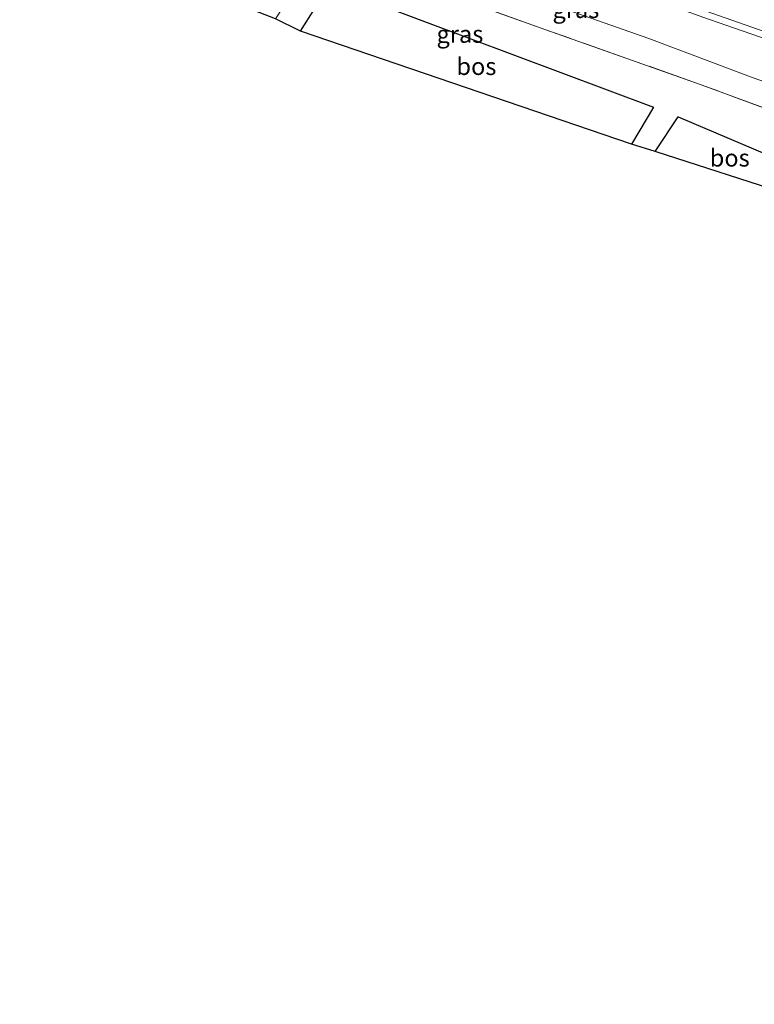
# Model space of a CAD drawing. Units: metres. Extents: x 160000 to 170008, y 439024 to 443753.
# Drawn here: x 163230 to 163336, y 442422 to 442564 of the extents above; entities that cross this region are included whole.
import ezdxf
from ezdxf.enums import TextEntityAlignment as Align

# ---------------------------------------------------------------- set-up
doc = ezdxf.new("R2010")
doc.units = ezdxf.units.M
doc.linetypes.add('IE-TERREINAFSCHEIDING', pattern=[10, 8, -2])
for name, color, linetype, lineweight in [('B-ME-GR-BOS-GV-B6', 10, 'Continuous', 25), ('B-ME-GW-KRUINLIJN-L-B1', 93, 'Continuous', 18), ('B-ME-GW-TEENLIJN-L-B1', 93, 'Continuous', 18), ('B-ME-IE-GRASLAND-GV-B6', 93, 'Continuous', 18), ('B-ME-IE-TERREINAFSCHEIDING-RASTERHEKWERK-L-B1', 8, 'IE-TERREINAFSCHEIDING', 18), ('B-ME-KG-KADASTRAAL-OPNAMEDTMGRENS-L-B1', 10, 'Continuous', 25), ('B-ME-VH-VERH_SOORT-BITUMEN-GV-B6', 8, 'IE-TERREINAFSCHEIDING-NATUURLIJK-HOUTWAL', 18)]:
    doc.layers.add(name, color=color, linetype=linetype, lineweight=lineweight)
doc.styles.add('NLCS-ISO', font='NLCS-ISO.TTF')
doc.linetypes.add('IE-TERREINAFSCHEIDING-NATUURLIJK-HOUTWAL', pattern='A,7,-1.5,[67,NLCS.SHX,S=0.75,R=45,X=0,Y=0],-1.5,7,-1.5,[70,NLCS.SHX,S=0.75,R=0,X=0,Y=0],-1.5', length=20)

msp = doc.modelspace()

# ---------------------------------------------------------------- linework, layer by layer
at = {"layer": 'B-ME-GR-BOS-GV-B6'}
for points in [[(163270.692, 442562.783, 6.605), (163274.864, 442569.395, 6.987), (163321.736, 442551.817, 6.911), (163318.564, 442546.44, 6.759), (163270.692, 442562.783, 6.605)], [(163321.971, 442545.411, 6.765), (163325.309, 442550.401, 6.897), (163343.584, 442542.641, 6.832), (163341.71, 442539.033, 6.678), (163321.971, 442545.411, 6.765)]]:
    msp.add_polyline3d(points, dxfattribs=at)
at = {"layer": 'B-ME-GW-KRUINLIJN-L-B1'}
msp.add_polyline3d([(163240.817, 442596.083, 10.594), (163256.69, 442590.515, 10.885), (163282.516, 442581.478, 10.898), (163307.345, 442572.534, 10.946), (163329.813, 442564.509, 10.865), (163351.829, 442556.848, 10.902), (163363.291, 442552.962, 10.861), (163366.843, 442551.538, 10.849), (163372.748, 442548.976, 10.8), (163374.714, 442548.109, 10.776), (163376.154, 442547.203, 10.695)], dxfattribs=at)
at = {"layer": 'B-ME-GW-TEENLIJN-L-B1'}
msp.add_polyline3d([(163376.154, 442547.203, 10.695), (163373.59, 442547.118, 10.192), (163370.233, 442547.075, 9.486), (163365.773, 442547.484, 8.638), (163361.888, 442548.2, 8.07), (163358.495, 442548.783, 7.765), (163354.542, 442549.804, 7.66), (163346.594, 442552.387, 7.692), (163336.169, 442556.039, 7.749), (163321.085, 442561.762, 7.753), (163309.119, 442565.949, 7.701), (163292.231, 442572.052, 7.765), (163280.096, 442576.435, 7.676), (163261.02, 442583.404, 7.632), (163240.037, 442590.405, 7.478)], dxfattribs=at)
at = {"layer": 'B-ME-IE-GRASLAND-GV-B6'}
for points in [[(163240.037, 442590.405, 7.478), (163240.817, 442596.083, 10.594), (163256.69, 442590.515, 10.885), (163282.516, 442581.478, 10.898), (163307.345, 442572.534, 10.946), (163329.813, 442564.509, 10.865), (163351.829, 442556.848, 10.902)], [(163351.829, 442556.848, 10.902), (163329.813, 442564.509, 10.865), (163307.345, 442572.534, 10.946), (163282.516, 442581.478, 10.898), (163256.69, 442590.515, 10.885), (163240.817, 442596.083, 10.594), (163241.908, 442596.672, 10.745), (163255.593, 442591.758, 10.841), (163274.553, 442585.039, 10.906), (163300.719, 442575.791, 10.93), (163323.717, 442567.716, 10.906), (163348.039, 442559.118, 10.934)], [(163237.64, 442587.762, 7.202), (163240.037, 442590.405, 7.478), (163261.02, 442583.404, 7.632), (163280.096, 442576.435, 7.676), (163292.231, 442572.052, 7.765), (163309.119, 442565.949, 7.701), (163321.085, 442561.762, 7.753), (163336.169, 442556.039, 7.749), (163346.594, 442552.387, 7.692)], [(163346.594, 442552.387, 7.692), (163336.169, 442556.039, 7.749), (163321.085, 442561.762, 7.753), (163309.119, 442565.949, 7.701), (163292.231, 442572.052, 7.765), (163280.096, 442576.435, 7.676), (163261.02, 442583.404, 7.632), (163240.037, 442590.405, 7.478)], [(163267.1, 442564.598, 6.548), (163270.907, 442570.484, 6.922), (163234.196, 442583.236, 6.667), (163237.64, 442587.762, 7.202), (163249.427, 442583.685, 7.331), (163278.601, 442572.897, 7.364), (163306.191, 442562.996, 7.469), (163328.64, 442555.047, 7.494), (163340.57, 442550.638, 7.364), (163353.292, 442546.185, 7.522), (163351.069, 442542.964, 7.076), (163347.387, 442536.98, 6.589), (163341.71, 442539.033, 6.678), (163343.584, 442542.641, 6.832), (163325.309, 442550.401, 6.897), (163321.971, 442545.411, 6.765), (163318.564, 442546.44, 6.759), (163321.736, 442551.817, 6.911), (163274.864, 442569.395, 6.987), (163270.692, 442562.783, 6.605), (163267.1, 442564.598, 6.548)], [(163340.57, 442550.638, 7.364), (163328.64, 442555.047, 7.494), (163306.191, 442562.996, 7.469), (163278.601, 442572.897, 7.364), (163249.427, 442583.685, 7.331), (163237.64, 442587.762, 7.202)]]:
    msp.add_polyline3d(points, dxfattribs=at)
at = {"layer": 'B-ME-IE-TERREINAFSCHEIDING-RASTERHEKWERK-L-B1'}
msp.add_polyline3d([(163358.662, 442543.929, 7.522), (163353.292, 442546.185, 7.522), (163340.57, 442550.638, 7.364), (163328.64, 442555.047, 7.494), (163306.191, 442562.996, 7.469), (163278.601, 442572.897, 7.364), (163249.427, 442583.685, 7.331), (163237.64, 442587.762, 7.202)], dxfattribs=at)
at = {"layer": 'B-ME-KG-KADASTRAAL-OPNAMEDTMGRENS-L-B1'}
msp.add_polyline3d([(163560.172, 442422.057, 6.272), (163558.797, 442422.888, 6.285), (163522.626, 442443.765, 6.447), (163516.141, 442448.262, 6.593), (163479.413, 442470.723, 6.849), (163456.972, 442483.852, 6.942), (163432.727, 442497.546, 6.95), (163402.87, 442515.067, 7.112), (163383.493, 442524.736, 7.477), (163379.432, 442526.179, 9.027), (163378, 442526.55, 9.112), (163374.903, 442527.41, 8.938), (163373.364, 442527.646, 8.768), (163369.694, 442529.85, 6.958), (163347.387, 442536.98, 6.589), (163341.71, 442539.033, 6.678), (163321.971, 442545.411, 6.765), (163318.564, 442546.44, 6.759), (163270.692, 442562.783, 6.605), (163267.1, 442564.598, 6.548), (163230.093, 442578.938, 6.318)], dxfattribs=at)
at = {"layer": 'B-ME-VH-VERH_SOORT-BITUMEN-GV-B6'}
msp.add_polyline3d([(163348.039, 442559.118, 10.934), (163323.717, 442567.716, 10.906), (163300.719, 442575.791, 10.93), (163274.553, 442585.039, 10.906), (163255.593, 442591.758, 10.841), (163241.908, 442596.672, 10.745), (163242.4208, 442598.7236, 10.745), (163242.897, 442600.629, 10.745), (163254.909, 442596.487, 11.023), (163273.712, 442589.807, 10.979), (163290.512, 442583.864, 11.019), (163309.45, 442577.199, 10.958), (163331.571, 442569.323, 10.922), (163348.23, 442563.567, 10.885)], dxfattribs=at)

# ---------------------------------------------------------------- texts
at = {"layer": 'B-ME-GR-BOS-GV-B6', "ltscale": 0.2, "style": 'NLCS-ISO'}
for p in [(163296.1303, 442557.7115), (163332.7571, 442544.4689)]:
    msp.add_text('bos', height=2.5, dxfattribs=at).set_placement(p, align=Align.MIDDLE_CENTER)
at = {"layer": 'B-ME-IE-GRASLAND-GV-B6', "ltscale": 0.2, "style": 'NLCS-ISO'}
for p in [(163310.514, 442565.9585), (163293.744, 442562.371)]:
    msp.add_text('gras', height=2.5, dxfattribs=at).set_placement(p, align=Align.MIDDLE_CENTER)

doc.saveas('drawing.dxf')
